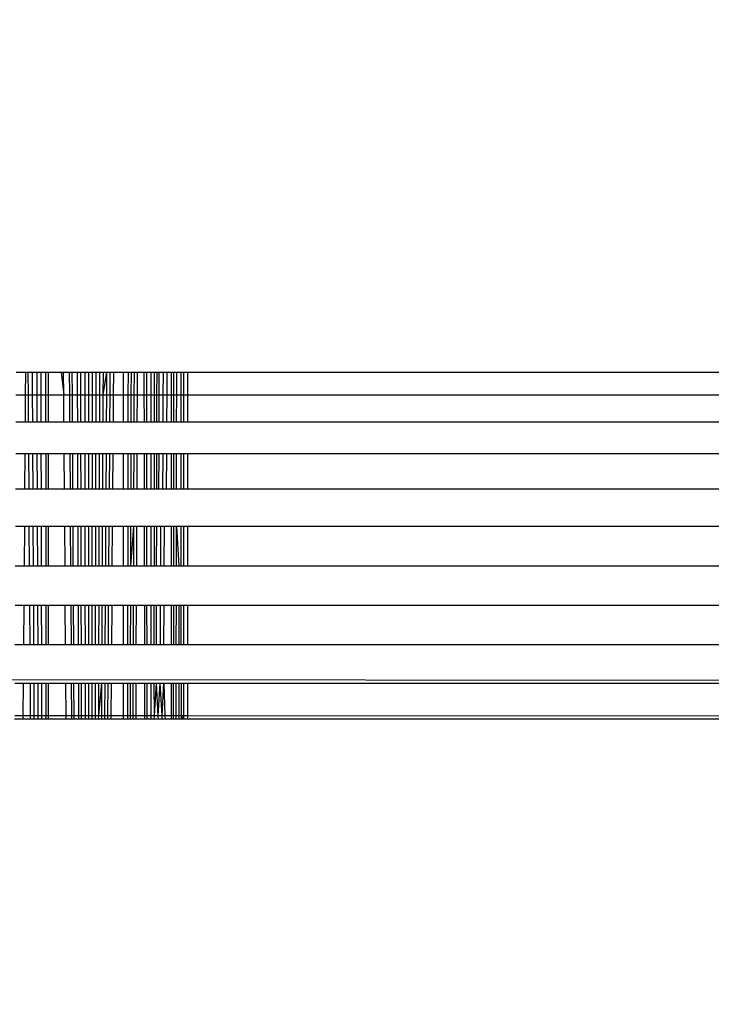
# Model space of a CAD drawing. Units: millimetres. Extents: x 25253 to 32347, y -7433 to 333.
# Drawn here: x 29520 to 29528, y -2581 to -2569 of the extents above; entities that cross this region are included whole.
import ezdxf

# ---------------------------------------------------------------- set-up
doc = ezdxf.new("R2010")
doc.units = ezdxf.units.MM
doc.layers.add('Strefa bezpieczna', color=8, linetype='Continuous')
doc.dimstyles.get("Standard").update_dxf_attribs({"dimtxt": 180, "dimasz": 200, "dimexe": 0.18, "dimexo": 0.0625, "dimgap": 200, "dimtad": 0, "dimtih": 1, "dimtoh": 1, "dimlfac": 0.001, "dimzin": 0, "dimdsep": 46, "dimtxsty": 'Standard', "dimcen": 0.09, "dimse1": 1, "dimse2": 1, "dimadec": 0, "dimazin": 0, "dimtfac": 1, "dimtdec": 4, "dimtofl": 0, "dimtmove": 0, "dimatfit": 3, "dimfxl": 1, "dimtolj": 1, "dimtzin": 0, "dimarcsym": 0})

# ---------------------------------------------------------------- blocks, each defined once
blk = doc.blocks.new('*D102')
at = {"layer": 'Defpoints', "color": 0}
for p in [(32346.926, 214.827), (32346.926, -3319.316), (27031.607, -3429.966)]:
    blk.add_point(p, dxfattribs=at)
at = {"layer": 'Strefa bezpieczna', "color": 0, "lineweight": -2}
for p, q in [((27231.607, 214.827), (29336.607, 214.827)), ((32146.926, 214.827), (30276.607, 214.827))]:
    blk.add_line(p, q, dxfattribs=at)
at = {"layer": 'Strefa bezpieczna', "color": 0}
for points in [[(27231.607, 248.161), (27231.607, 181.494), (27031.607, 214.827)], [(32146.926, 181.494), (32146.926, 248.161), (32346.926, 214.827)]]:
    blk.add_solid(points, dxfattribs=at)
at = {"layer": 'Strefa bezpieczna', "color": 0, "insert": (29806.607, 214.827), "char_height": 180, "attachment_point": 5}
blk.add_mtext('\\A1;5.32', dxfattribs=at)
blk = doc.blocks.new('*D103')
at = {"layer": 'Defpoints', "color": 0}
for p in [(30846.926, -329.255), (30846.926, -3042.966), (28531.607, -3425.568)]:
    blk.add_point(p, dxfattribs=at)
at = {"layer": 'Strefa bezpieczna', "color": 0, "lineweight": -2}
for p, q in [((28731.607, -329.255), (29336.607, -329.255)), ((30646.926, -329.255), (30276.607, -329.255))]:
    blk.add_line(p, q, dxfattribs=at)
at = {"layer": 'Strefa bezpieczna', "color": 0}
for points in [[(28731.607, -295.922), (28731.607, -362.589), (28531.607, -329.255)], [(30646.926, -362.589), (30646.926, -295.922), (30846.926, -329.255)]]:
    blk.add_solid(points, dxfattribs=at)
at = {"layer": 'Strefa bezpieczna', "color": 0, "insert": (29806.607, -329.255), "char_height": 180, "attachment_point": 5}
blk.add_mtext('\\A1;2.32', dxfattribs=at)

msp = doc.modelspace()

# ---------------------------------------------------------------- linework, layer by layer
for p, q in [((29519.896, -2573.504), (29520.011, -2573.504)), ((29520.009, -2573.771), (29520.011, -2573.504)), ((29520.011, -2573.504), (29520.036, -2573.504)), ((29520.036, -2573.504), (29520.038, -2573.771)), ((29520.036, -2573.504), (29520.091, -2573.504)), ((29520.092, -2573.771), (29520.091, -2573.504)), ((29520.091, -2573.504), (29520.144, -2573.504)), ((29520.145, -2573.771), (29520.144, -2573.504)), ((29520.144, -2573.504), (29520.188, -2573.504)), ((29520.188, -2573.504), (29520.188, -2573.771)), ((29520.188, -2573.504), (29520.246, -2573.504)), ((29520.246, -2573.504), (29520.246, -2573.771)), ((29520.246, -2573.504), (29520.277, -2573.504)), ((29520.277, -2573.504), (29520.277, -2573.771)), ((29520.277, -2573.504), (29520.431, -2573.504)), ((29520.431, -2573.504), (29520.459, -2573.771)), ((29520.431, -2573.504), (29520.457, -2573.504)), ((29520.459, -2573.771), (29520.457, -2573.504)), ((29520.457, -2573.504), (29520.529, -2573.504)), ((29520.531, -2573.771), (29520.529, -2573.504)), ((29520.529, -2573.504), (29520.561, -2573.504)), ((29520.563, -2573.771), (29520.561, -2573.504)), ((29520.561, -2573.504), (29520.623, -2573.504)), ((29520.624, -2573.771), (29520.623, -2573.504)), ((29520.623, -2573.504), (29520.661, -2573.504)), ((29520.661, -2573.771), (29520.661, -2573.504)), ((29520.661, -2573.504), (29520.712, -2573.504)), ((29520.712, -2573.771), (29520.712, -2573.504)), ((29520.712, -2573.504), (29520.754, -2573.504)), ((29520.754, -2573.504), (29520.754, -2573.771)), ((29520.754, -2573.504), (29520.799, -2573.504)), ((29520.799, -2573.771), (29520.799, -2573.504)), ((29520.799, -2573.504), (29520.844, -2573.504)), ((29520.843, -2573.771), (29520.844, -2573.504)), ((29520.844, -2573.504), (29520.887, -2573.504)), ((29520.886, -2573.771), (29520.887, -2573.504)), ((29520.887, -2573.504), (29520.929, -2573.504)), ((29520.928, -2573.771), (29520.929, -2573.504)), ((29520.928, -2573.771), (29520.97, -2573.504)), ((29520.929, -2573.504), (29520.97, -2573.504)), ((29520.968, -2573.771), (29520.97, -2573.504)), ((29520.97, -2573.504), (29521.009, -2573.504)), ((29521.008, -2573.771), (29521.009, -2573.504)), ((29521.009, -2573.504), (29521.048, -2573.504)), ((29521.048, -2573.504), (29521.046, -2573.771)), ((29521.048, -2573.504), (29521.162, -2573.504)), ((29521.162, -2573.504), (29521.162, -2573.771)), ((29521.162, -2573.504), (29521.224, -2573.504)), ((29521.223, -2573.771), (29521.224, -2573.504)), ((29521.224, -2573.504), (29521.26, -2573.504)), ((29521.259, -2573.771), (29521.26, -2573.504)), ((29521.26, -2573.504), (29521.295, -2573.504)), ((29521.294, -2573.771), (29521.295, -2573.504)), ((29521.295, -2573.504), (29521.329, -2573.504)), ((29521.329, -2573.504), (29521.327, -2573.771)), ((29521.329, -2573.504), (29521.411, -2573.504)), ((29521.412, -2573.771), (29521.411, -2573.504)), ((29521.411, -2573.504), (29521.441, -2573.504)), ((29521.441, -2573.771), (29521.441, -2573.504)), ((29521.441, -2573.504), (29521.49, -2573.504)), ((29521.49, -2573.504), (29521.49, -2573.771)), ((29521.49, -2573.504), (29521.534, -2573.504)), ((29521.534, -2573.771), (29521.534, -2573.504)), ((29521.534, -2573.504), (29521.563, -2573.504)), ((29521.562, -2573.771), (29521.563, -2573.504)), ((29521.563, -2573.504), (29521.589, -2573.504)), ((29521.588, -2574.095), (29521.589, -2573.504)), ((29521.589, -2573.504), (29521.638, -2573.504)), ((29521.637, -2573.771), (29521.638, -2573.504)), ((29521.638, -2573.504), (29521.679, -2573.504)), ((29521.679, -2573.504), (29521.678, -2573.771)), ((29521.679, -2573.504), (29521.73, -2573.504)), ((29521.73, -2573.504), (29521.73, -2573.771)), ((29521.73, -2573.504), (29521.762, -2573.504)), ((29521.762, -2573.771), (29521.762, -2573.504)), ((29521.762, -2573.504), (29521.796, -2573.504)), ((29521.796, -2573.771), (29521.796, -2573.504)), ((29521.796, -2573.504), (29521.848, -2573.504)), ((29521.848, -2573.771), (29521.848, -2573.504)), ((29521.848, -2573.504), (29521.877, -2573.504)), ((29521.877, -2573.504), (29521.877, -2573.771)), ((29521.877, -2573.504), (29521.926, -2573.504)), ((29521.926, -2573.771), (29521.926, -2573.504)), ((29521.926, -2573.504), (29574.926, -2573.504)), ((29519.895, -2573.771), (29520.009, -2573.771)), ((29520.006, -2574.095), (29520.009, -2573.771)), ((29520.009, -2573.771), (29520.038, -2573.771)), ((29520.038, -2573.771), (29520.04, -2574.095)), ((29520.038, -2573.771), (29520.092, -2573.771)), ((29520.094, -2574.095), (29520.092, -2573.771)), ((29520.092, -2573.771), (29520.145, -2573.771)), ((29520.146, -2574.095), (29520.145, -2573.771)), ((29520.145, -2573.771), (29520.188, -2573.771)), ((29520.188, -2573.771), (29520.189, -2574.095)), ((29520.188, -2573.771), (29520.246, -2573.771)), ((29520.246, -2573.771), (29520.246, -2574.095)), ((29520.246, -2573.771), (29520.277, -2573.771)), ((29520.277, -2573.771), (29520.277, -2574.095)), ((29520.277, -2573.771), (29520.459, -2573.771)), ((29520.461, -2574.095), (29520.459, -2573.771)), ((29520.459, -2573.771), (29520.531, -2573.771)), ((29520.533, -2574.095), (29520.531, -2573.771)), ((29520.531, -2573.771), (29520.563, -2573.771)), ((29520.564, -2574.095), (29520.563, -2573.771)), ((29520.563, -2573.771), (29520.624, -2573.771)), ((29520.625, -2574.095), (29520.624, -2573.771)), ((29520.624, -2573.771), (29520.661, -2573.771)), ((29520.662, -2574.095), (29520.661, -2573.771)), ((29520.661, -2573.771), (29520.712, -2573.771)), ((29520.713, -2574.095), (29520.712, -2573.771)), ((29520.712, -2573.771), (29520.754, -2573.771)), ((29520.754, -2573.771), (29520.754, -2574.095)), ((29520.754, -2573.771), (29520.799, -2573.771)), ((29520.799, -2574.095), (29520.799, -2573.771)), ((29520.799, -2573.771), (29520.843, -2573.771)), ((29520.842, -2574.095), (29520.843, -2573.771)), ((29520.843, -2573.771), (29520.886, -2573.771)), ((29520.885, -2574.095), (29520.886, -2573.771)), ((29520.886, -2573.771), (29520.928, -2573.771)), ((29520.926, -2574.095), (29520.928, -2573.771)), ((29520.928, -2573.771), (29520.968, -2573.771)), ((29520.966, -2574.095), (29520.968, -2573.771)), ((29520.968, -2573.771), (29521.008, -2573.771)), ((29521.005, -2574.095), (29521.008, -2573.771)), ((29521.008, -2573.771), (29521.046, -2573.771)), ((29521.046, -2573.771), (29521.043, -2574.095)), ((29521.046, -2573.771), (29521.162, -2573.771)), ((29521.162, -2573.771), (29521.162, -2574.095)), ((29521.162, -2573.771), (29521.223, -2573.771)), ((29521.223, -2574.095), (29521.223, -2573.771)), ((29521.223, -2573.771), (29521.259, -2573.771)), ((29521.258, -2574.095), (29521.259, -2573.771)), ((29521.259, -2573.771), (29521.294, -2573.771)), ((29521.293, -2574.095), (29521.294, -2573.771)), ((29521.294, -2573.771), (29521.327, -2573.771)), ((29521.327, -2573.771), (29521.326, -2574.095)), ((29521.327, -2573.771), (29521.412, -2573.771)), ((29521.413, -2574.095), (29521.412, -2573.771)), ((29521.412, -2573.771), (29521.441, -2573.771)), ((29521.441, -2574.095), (29521.441, -2573.771)), ((29521.441, -2573.771), (29521.49, -2573.771)), ((29521.49, -2573.771), (29521.49, -2574.095)), ((29521.49, -2573.771), (29521.534, -2573.771)), ((29521.534, -2574.095), (29521.534, -2573.771)), ((29521.534, -2573.771), (29521.562, -2573.771)), ((29521.562, -2574.095), (29521.562, -2573.771)), ((29521.562, -2573.771), (29521.637, -2573.771)), ((29521.635, -2574.095), (29521.637, -2573.771)), ((29521.637, -2573.771), (29521.678, -2573.771)), ((29521.678, -2573.771), (29521.676, -2574.095)), ((29521.678, -2573.771), (29521.73, -2573.771)), ((29521.73, -2573.771), (29521.73, -2574.095)), ((29521.73, -2573.771), (29521.762, -2573.771)), ((29521.762, -2574.095), (29521.762, -2573.771)), ((29521.762, -2573.771), (29521.796, -2573.771)), ((29521.795, -2574.095), (29521.796, -2573.771)), ((29521.796, -2573.771), (29521.848, -2573.771)), ((29521.848, -2574.095), (29521.848, -2573.771)), ((29521.848, -2573.771), (29521.877, -2573.771)), ((29521.877, -2573.771), (29521.877, -2574.095)), ((29521.877, -2573.771), (29521.926, -2573.771)), ((29521.926, -2574.095), (29521.926, -2573.771)), ((29521.926, -2573.771), (29574.926, -2573.771)), ((29520.006, -2574.095), (29519.894, -2574.095)), ((29520.04, -2574.095), (29520.006, -2574.095)), ((29520.094, -2574.095), (29520.04, -2574.095)), ((29520.146, -2574.095), (29520.094, -2574.095)), ((29520.189, -2574.095), (29520.146, -2574.095)), ((29520.246, -2574.095), (29520.189, -2574.095)), ((29520.277, -2574.095), (29520.246, -2574.095)), ((29520.461, -2574.095), (29520.277, -2574.095)), ((29520.533, -2574.095), (29520.461, -2574.095)), ((29520.564, -2574.095), (29520.533, -2574.095)), ((29520.625, -2574.095), (29520.564, -2574.095)), ((29520.662, -2574.095), (29520.625, -2574.095)), ((29520.713, -2574.095), (29520.662, -2574.095)), ((29520.754, -2574.095), (29520.713, -2574.095)), ((29520.799, -2574.095), (29520.754, -2574.095)), ((29520.842, -2574.095), (29520.799, -2574.095)), ((29520.885, -2574.095), (29520.842, -2574.095)), ((29520.926, -2574.095), (29520.885, -2574.095)), ((29520.966, -2574.095), (29520.926, -2574.095)), ((29521.005, -2574.095), (29520.966, -2574.095)), ((29521.043, -2574.095), (29521.005, -2574.095)), ((29521.162, -2574.095), (29521.043, -2574.095)), ((29521.223, -2574.095), (29521.162, -2574.095)), ((29521.258, -2574.095), (29521.223, -2574.095)), ((29521.293, -2574.095), (29521.258, -2574.095)), ((29521.326, -2574.095), (29521.293, -2574.095)), ((29521.413, -2574.095), (29521.326, -2574.095)), ((29521.441, -2574.095), (29521.413, -2574.095)), ((29521.49, -2574.095), (29521.441, -2574.095)), ((29521.534, -2574.095), (29521.49, -2574.095)), ((29521.562, -2574.095), (29521.534, -2574.095)), ((29521.635, -2574.095), (29521.562, -2574.095)), ((29521.676, -2574.095), (29521.635, -2574.095)), ((29521.73, -2574.095), (29521.676, -2574.095)), ((29521.762, -2574.095), (29521.73, -2574.095)), ((29521.795, -2574.095), (29521.762, -2574.095)), ((29521.848, -2574.095), (29521.795, -2574.095)), ((29521.877, -2574.095), (29521.848, -2574.095)), ((29521.926, -2574.095), (29521.877, -2574.095)), ((29574.926, -2574.095), (29521.926, -2574.095)), ((29520.004, -2574.468), (29519.892, -2574.468)), ((29520.001, -2574.882), (29520.004, -2574.468)), ((29520.043, -2574.468), (29520.004, -2574.468)), ((29520.043, -2574.468), (29520.046, -2574.882)), ((29520.096, -2574.468), (29520.043, -2574.468)), ((29520.098, -2574.882), (29520.096, -2574.468)), ((29520.147, -2574.468), (29520.096, -2574.468)), ((29520.149, -2574.882), (29520.147, -2574.468)), ((29520.19, -2574.468), (29520.147, -2574.468)), ((29520.19, -2574.468), (29520.191, -2574.882)), ((29520.247, -2574.468), (29520.19, -2574.468)), ((29520.247, -2574.468), (29520.247, -2574.882)), ((29520.277, -2574.468), (29520.247, -2574.468)), ((29520.277, -2574.468), (29520.277, -2574.882)), ((29520.464, -2574.468), (29520.277, -2574.468)), ((29520.468, -2574.882), (29520.464, -2574.468)), ((29520.535, -2574.468), (29520.464, -2574.468)), ((29520.538, -2574.882), (29520.535, -2574.468)), ((29520.566, -2574.468), (29520.535, -2574.468)), ((29520.568, -2574.882), (29520.566, -2574.468)), ((29520.626, -2574.468), (29520.566, -2574.468)), ((29520.628, -2574.882), (29520.626, -2574.468)), ((29520.663, -2574.468), (29520.626, -2574.468)), ((29520.664, -2574.882), (29520.663, -2574.468)), ((29520.713, -2574.468), (29520.663, -2574.468)), ((29520.714, -2574.882), (29520.713, -2574.468)), ((29520.754, -2574.468), (29520.713, -2574.468)), ((29520.754, -2574.468), (29520.754, -2574.882)), ((29520.798, -2574.468), (29520.754, -2574.468)), ((29520.798, -2574.882), (29520.798, -2574.468)), ((29520.841, -2574.468), (29520.798, -2574.468)), ((29520.84, -2574.882), (29520.841, -2574.468)), ((29520.883, -2574.468), (29520.841, -2574.468)), ((29520.882, -2574.882), (29520.883, -2574.468)), ((29520.924, -2574.468), (29520.883, -2574.468)), ((29520.922, -2574.882), (29520.924, -2574.468)), ((29520.964, -2574.468), (29520.924, -2574.468)), ((29520.962, -2574.882), (29520.964, -2574.468)), ((29521.003, -2574.468), (29520.964, -2574.468)), ((29521, -2574.882), (29521.003, -2574.468)), ((29521.041, -2574.468), (29521.003, -2574.468)), ((29521.041, -2574.468), (29521.037, -2574.882)), ((29521.162, -2574.468), (29521.041, -2574.468)), ((29521.162, -2574.468), (29521.162, -2574.882)), ((29521.222, -2574.468), (29521.162, -2574.468)), ((29521.221, -2574.882), (29521.222, -2574.468)), ((29521.257, -2574.468), (29521.222, -2574.468)), ((29521.256, -2574.882), (29521.257, -2574.468)), ((29521.291, -2574.468), (29521.257, -2574.468)), ((29521.29, -2574.882), (29521.291, -2574.468)), ((29521.324, -2574.468), (29521.291, -2574.468)), ((29521.324, -2574.468), (29521.323, -2574.882)), ((29521.413, -2574.468), (29521.324, -2574.468)), ((29521.414, -2574.882), (29521.413, -2574.468)), ((29521.442, -2574.468), (29521.413, -2574.468)), ((29521.442, -2574.882), (29521.442, -2574.468)), ((29521.49, -2574.468), (29521.442, -2574.468)), ((29521.49, -2574.468), (29521.49, -2574.882)), ((29521.533, -2574.468), (29521.49, -2574.468)), ((29521.533, -2574.882), (29521.533, -2574.468)), ((29521.561, -2574.468), (29521.533, -2574.468)), ((29521.56, -2574.882), (29521.561, -2574.468)), ((29521.634, -2574.468), (29521.561, -2574.468)), ((29521.586, -2574.882), (29521.587, -2574.468)), ((29521.632, -2574.882), (29521.634, -2574.468)), ((29521.674, -2574.468), (29521.634, -2574.468)), ((29521.674, -2574.468), (29521.672, -2574.882)), ((29521.73, -2574.468), (29521.674, -2574.468)), ((29521.73, -2574.468), (29521.73, -2574.882)), ((29521.761, -2574.468), (29521.73, -2574.468)), ((29521.761, -2574.882), (29521.761, -2574.468)), ((29521.795, -2574.468), (29521.761, -2574.468)), ((29521.794, -2574.882), (29521.795, -2574.468)), ((29521.848, -2574.468), (29521.795, -2574.468)), ((29521.849, -2574.882), (29521.848, -2574.468)), ((29521.877, -2574.468), (29521.848, -2574.468)), ((29521.877, -2574.468), (29521.877, -2574.882)), ((29521.926, -2574.468), (29521.877, -2574.468)), ((29521.926, -2574.882), (29521.926, -2574.468)), ((29574.926, -2574.468), (29521.926, -2574.468)), ((29519.89, -2574.882), (29520.001, -2574.882)), ((29520.001, -2574.882), (29520.046, -2574.882)), ((29520.046, -2574.882), (29520.098, -2574.882)), ((29520.098, -2574.882), (29520.149, -2574.882)), ((29520.149, -2574.882), (29520.191, -2574.882)), ((29520.191, -2574.882), (29520.247, -2574.882)), ((29520.247, -2574.882), (29520.277, -2574.882)), ((29520.277, -2574.882), (29520.468, -2574.882)), ((29520.468, -2574.882), (29520.538, -2574.882)), ((29520.538, -2574.882), (29520.568, -2574.882)), ((29520.568, -2574.882), (29520.628, -2574.882)), ((29520.628, -2574.882), (29520.664, -2574.882)), ((29520.664, -2574.882), (29520.714, -2574.882)), ((29520.714, -2574.882), (29520.754, -2574.882)), ((29520.754, -2574.882), (29520.798, -2574.882)), ((29520.798, -2574.882), (29520.84, -2574.882)), ((29520.84, -2574.882), (29520.882, -2574.882)), ((29520.882, -2574.882), (29520.922, -2574.882)), ((29520.922, -2574.882), (29520.962, -2574.882)), ((29520.962, -2574.882), (29521.037, -2574.882)), ((29521.037, -2574.882), (29521.162, -2574.882)), ((29521.162, -2574.882), (29521.221, -2574.882)), ((29521.221, -2574.882), (29521.256, -2574.882)), ((29521.256, -2574.882), (29521.29, -2574.882)), ((29521.29, -2574.882), (29521.323, -2574.882)), ((29521.323, -2574.882), (29521.414, -2574.882)), ((29521.414, -2574.882), (29521.442, -2574.882)), ((29521.442, -2574.882), (29521.49, -2574.882)), ((29521.49, -2574.882), (29521.533, -2574.882)), ((29521.533, -2574.882), (29521.56, -2574.882)), ((29521.56, -2574.882), (29521.586, -2574.882)), ((29521.586, -2574.882), (29521.632, -2574.882)), ((29521.632, -2574.882), (29521.672, -2574.882)), ((29521.672, -2574.882), (29521.73, -2574.882)), ((29521.73, -2574.882), (29521.761, -2574.882)), ((29521.761, -2574.882), (29521.794, -2574.882)), ((29521.794, -2574.882), (29521.849, -2574.882)), ((29521.849, -2574.882), (29521.877, -2574.882)), ((29521.877, -2574.882), (29521.926, -2574.882)), ((29521.926, -2574.882), (29574.926, -2574.882)), ((29519.998, -2575.326), (29519.889, -2575.326)), ((29519.994, -2575.789), (29519.998, -2575.326)), ((29520.049, -2575.326), (29519.998, -2575.326)), ((29520.049, -2575.326), (29520.052, -2575.789)), ((29520.1, -2575.326), (29520.049, -2575.326)), ((29520.103, -2575.789), (29520.1, -2575.326)), ((29520.151, -2575.326), (29520.1, -2575.326)), ((29520.152, -2575.789), (29520.151, -2575.326)), ((29520.192, -2575.326), (29520.151, -2575.326)), ((29520.192, -2575.326), (29520.193, -2575.789)), ((29520.248, -2575.326), (29520.192, -2575.326)), ((29520.248, -2575.326), (29520.248, -2575.789)), ((29520.277, -2575.326), (29520.248, -2575.326)), ((29520.277, -2575.326), (29520.277, -2575.789)), ((29520.471, -2575.326), (29520.277, -2575.326)), ((29520.475, -2575.789), (29520.471, -2575.326)), ((29520.541, -2575.326), (29520.471, -2575.326)), ((29520.544, -2575.789), (29520.541, -2575.326)), ((29520.571, -2575.326), (29520.541, -2575.326)), ((29520.573, -2575.789), (29520.571, -2575.326)), ((29520.63, -2575.326), (29520.571, -2575.326)), ((29520.631, -2575.789), (29520.63, -2575.326)), ((29520.665, -2575.326), (29520.63, -2575.326)), ((29520.666, -2575.789), (29520.665, -2575.326)), ((29520.714, -2575.326), (29520.665, -2575.326)), ((29520.715, -2575.789), (29520.714, -2575.326)), ((29520.754, -2575.326), (29520.714, -2575.326)), ((29520.754, -2575.326), (29520.754, -2575.789)), ((29520.797, -2575.326), (29520.754, -2575.326)), ((29520.797, -2575.789), (29520.797, -2575.326)), ((29520.839, -2575.326), (29520.797, -2575.326)), ((29520.838, -2575.789), (29520.839, -2575.326)), ((29520.88, -2575.326), (29520.839, -2575.326)), ((29520.879, -2575.789), (29520.88, -2575.326)), ((29520.92, -2575.326), (29520.88, -2575.326)), ((29520.918, -2575.789), (29520.92, -2575.326)), ((29520.959, -2575.326), (29520.92, -2575.326)), ((29520.957, -2575.789), (29520.959, -2575.326)), ((29520.997, -2575.326), (29520.959, -2575.326)), ((29520.994, -2575.789), (29520.997, -2575.326)), ((29521.034, -2575.326), (29520.997, -2575.326)), ((29521.034, -2575.326), (29521.03, -2575.789)), ((29521.162, -2575.326), (29521.034, -2575.326)), ((29521.162, -2575.326), (29521.162, -2575.789)), ((29521.221, -2575.326), (29521.162, -2575.326)), ((29521.22, -2575.789), (29521.221, -2575.326)), ((29521.255, -2575.326), (29521.221, -2575.326)), ((29521.254, -2575.789), (29521.255, -2575.326)), ((29521.254, -2575.789), (29521.288, -2575.326)), ((29521.288, -2575.326), (29521.255, -2575.326)), ((29521.287, -2575.789), (29521.288, -2575.326)), ((29521.321, -2575.326), (29521.288, -2575.326)), ((29521.321, -2575.326), (29521.319, -2575.789)), ((29521.415, -2575.326), (29521.321, -2575.326)), ((29521.416, -2575.789), (29521.415, -2575.326)), ((29521.443, -2575.326), (29521.415, -2575.326)), ((29521.444, -2575.789), (29521.443, -2575.326)), ((29521.49, -2575.326), (29521.443, -2575.326)), ((29521.49, -2575.326), (29521.49, -2575.789)), ((29521.532, -2575.326), (29521.49, -2575.326)), ((29521.532, -2575.789), (29521.532, -2575.326)), ((29521.559, -2575.326), (29521.532, -2575.326)), ((29521.558, -2575.789), (29521.559, -2575.326)), ((29521.608, -2575.326), (29521.559, -2575.326)), ((29521.607, -2575.789), (29521.608, -2575.326)), ((29521.651, -2575.326), (29521.608, -2575.326)), ((29521.649, -2575.789), (29521.651, -2575.326)), ((29521.73, -2575.326), (29521.651, -2575.326)), ((29521.73, -2575.326), (29521.73, -2575.789)), ((29521.761, -2575.326), (29521.73, -2575.326)), ((29521.76, -2575.789), (29521.761, -2575.326)), ((29521.793, -2575.326), (29521.761, -2575.326)), ((29521.792, -2575.789), (29521.793, -2575.326)), ((29521.793, -2575.326), (29521.819, -2575.789)), ((29521.849, -2575.326), (29521.793, -2575.326)), ((29521.85, -2575.789), (29521.849, -2575.326)), ((29521.877, -2575.326), (29521.849, -2575.326)), ((29521.877, -2575.326), (29521.877, -2575.789)), ((29521.926, -2575.326), (29521.877, -2575.326)), ((29521.926, -2575.789), (29521.926, -2575.326)), ((29574.926, -2575.326), (29521.926, -2575.326)), ((29519.887, -2575.789), (29519.994, -2575.789)), ((29519.994, -2575.789), (29520.052, -2575.789)), ((29520.052, -2575.789), (29520.103, -2575.789)), ((29520.103, -2575.789), (29520.152, -2575.789)), ((29520.152, -2575.789), (29520.193, -2575.789)), ((29520.193, -2575.789), (29520.248, -2575.789)), ((29520.248, -2575.789), (29520.277, -2575.789)), ((29520.277, -2575.789), (29520.475, -2575.789)), ((29520.475, -2575.789), (29520.544, -2575.789)), ((29520.544, -2575.789), (29520.573, -2575.789)), ((29520.573, -2575.789), (29520.631, -2575.789)), ((29520.631, -2575.789), (29520.666, -2575.789)), ((29520.666, -2575.789), (29520.715, -2575.789)), ((29520.715, -2575.789), (29520.754, -2575.789)), ((29520.754, -2575.789), (29520.797, -2575.789)), ((29520.797, -2575.789), (29520.838, -2575.789)), ((29520.838, -2575.789), (29520.879, -2575.789)), ((29520.879, -2575.789), (29520.918, -2575.789)), ((29520.918, -2575.789), (29520.957, -2575.789)), ((29520.957, -2575.789), (29521.03, -2575.789)), ((29521.03, -2575.789), (29521.162, -2575.789)), ((29521.162, -2575.789), (29521.22, -2575.789)), ((29521.22, -2575.789), (29521.254, -2575.789)), ((29521.254, -2575.789), (29521.287, -2575.789)), ((29521.287, -2575.789), (29521.319, -2575.789)), ((29521.319, -2575.789), (29521.416, -2575.789)), ((29521.416, -2575.789), (29521.444, -2575.789)), ((29521.444, -2575.789), (29521.49, -2575.789)), ((29521.49, -2575.789), (29521.532, -2575.789)), ((29521.532, -2575.789), (29521.558, -2575.789)), ((29521.558, -2575.789), (29521.607, -2575.789)), ((29521.607, -2575.789), (29521.649, -2575.789)), ((29521.649, -2575.789), (29521.73, -2575.789)), ((29521.73, -2575.789), (29521.76, -2575.789)), ((29521.76, -2575.789), (29521.792, -2575.789)), ((29521.792, -2575.789), (29521.85, -2575.789)), ((29521.85, -2575.789), (29521.877, -2575.789)), ((29521.877, -2575.789), (29521.926, -2575.789)), ((29521.926, -2575.789), (29574.926, -2575.789)), ((29519.991, -2576.259), (29519.885, -2576.259)), ((29519.988, -2576.726), (29519.991, -2576.259)), ((29520.055, -2576.259), (29519.991, -2576.259)), ((29520.055, -2576.259), (29520.058, -2576.726)), ((29520.105, -2576.259), (29520.055, -2576.259)), ((29520.108, -2576.726), (29520.105, -2576.259)), ((29520.154, -2576.259), (29520.105, -2576.259)), ((29520.156, -2576.726), (29520.154, -2576.259)), ((29520.194, -2576.259), (29520.154, -2576.259)), ((29520.194, -2576.259), (29520.195, -2576.726)), ((29520.248, -2576.259), (29520.194, -2576.259)), ((29520.248, -2576.259), (29520.249, -2576.726)), ((29520.277, -2576.259), (29520.248, -2576.259)), ((29520.277, -2576.259), (29520.277, -2576.726)), ((29520.478, -2576.259), (29520.277, -2576.259)), ((29520.482, -2576.726), (29520.478, -2576.259)), ((29520.547, -2576.259), (29520.478, -2576.259)), ((29520.55, -2576.726), (29520.547, -2576.259)), ((29520.575, -2576.259), (29520.547, -2576.259)), ((29520.578, -2576.726), (29520.575, -2576.259)), ((29520.633, -2576.259), (29520.575, -2576.259)), ((29520.635, -2576.726), (29520.633, -2576.259)), ((29520.667, -2576.259), (29520.633, -2576.259)), ((29520.669, -2576.726), (29520.667, -2576.259)), ((29520.715, -2576.259), (29520.667, -2576.259)), ((29520.716, -2576.726), (29520.715, -2576.259)), ((29520.754, -2576.259), (29520.715, -2576.259)), ((29520.754, -2576.259), (29520.754, -2576.726)), ((29520.796, -2576.259), (29520.754, -2576.259)), ((29520.796, -2576.726), (29520.796, -2576.259)), ((29520.837, -2576.259), (29520.796, -2576.259)), ((29520.836, -2576.726), (29520.837, -2576.259)), ((29520.877, -2576.259), (29520.837, -2576.259)), ((29520.875, -2576.726), (29520.877, -2576.259)), ((29520.916, -2576.259), (29520.877, -2576.259)), ((29520.914, -2576.726), (29520.916, -2576.259)), ((29520.954, -2576.259), (29520.916, -2576.259)), ((29520.951, -2576.726), (29520.954, -2576.259)), ((29520.991, -2576.259), (29520.954, -2576.259)), ((29520.988, -2576.726), (29520.991, -2576.259)), ((29521.027, -2576.259), (29520.991, -2576.259)), ((29521.027, -2576.259), (29521.023, -2576.726)), ((29521.162, -2576.259), (29521.027, -2576.259)), ((29521.162, -2576.259), (29521.162, -2576.726)), ((29521.219, -2576.259), (29521.162, -2576.259)), ((29521.218, -2576.726), (29521.219, -2576.259)), ((29521.253, -2576.259), (29521.219, -2576.259)), ((29521.251, -2576.726), (29521.253, -2576.259)), ((29521.285, -2576.259), (29521.253, -2576.259)), ((29521.283, -2576.726), (29521.285, -2576.259)), ((29521.316, -2576.259), (29521.285, -2576.259)), ((29521.316, -2576.259), (29521.314, -2576.726)), ((29521.417, -2576.259), (29521.316, -2576.259)), ((29521.418, -2576.726), (29521.417, -2576.259)), ((29521.444, -2576.259), (29521.417, -2576.259)), ((29521.445, -2576.726), (29521.444, -2576.259)), ((29521.49, -2576.259), (29521.444, -2576.259)), ((29521.49, -2576.259), (29521.49, -2576.726)), ((29521.531, -2576.259), (29521.49, -2576.259)), ((29521.531, -2576.726), (29521.531, -2576.259)), ((29521.557, -2576.259), (29521.531, -2576.259)), ((29521.556, -2576.726), (29521.557, -2576.259)), ((29521.605, -2576.259), (29521.557, -2576.259)), ((29521.604, -2576.726), (29521.605, -2576.259)), ((29521.647, -2576.259), (29521.605, -2576.259)), ((29521.645, -2576.726), (29521.647, -2576.259)), ((29521.73, -2576.259), (29521.647, -2576.259)), ((29521.73, -2576.259), (29521.73, -2576.726)), ((29521.76, -2576.259), (29521.73, -2576.259)), ((29521.76, -2576.726), (29521.76, -2576.259)), ((29521.792, -2576.259), (29521.76, -2576.259)), ((29521.791, -2576.726), (29521.792, -2576.259)), ((29521.85, -2576.259), (29521.792, -2576.259)), ((29521.82, -2576.259), (29521.821, -2576.726)), ((29521.85, -2576.726), (29521.85, -2576.259)), ((29521.877, -2576.259), (29521.85, -2576.259)), ((29521.877, -2576.259), (29521.877, -2576.726)), ((29521.926, -2576.259), (29521.877, -2576.259)), ((29521.926, -2576.726), (29521.926, -2576.259)), ((29574.926, -2576.259), (29521.926, -2576.259)), ((28980.926, -2576.726), (29574.926, -2577.177)), ((29519.988, -2576.726), (29519.883, -2576.726)), ((29520.058, -2576.726), (29519.988, -2576.726)), ((29520.108, -2576.726), (29520.058, -2576.726)), ((29520.156, -2576.726), (29520.108, -2576.726)), ((29520.195, -2576.726), (29520.156, -2576.726)), ((29520.249, -2576.726), (29520.195, -2576.726)), ((29520.277, -2576.726), (29520.249, -2576.726)), ((29520.482, -2576.726), (29520.277, -2576.726)), ((29520.55, -2576.726), (29520.482, -2576.726)), ((29520.578, -2576.726), (29520.55, -2576.726)), ((29520.635, -2576.726), (29520.578, -2576.726)), ((29520.669, -2576.726), (29520.635, -2576.726)), ((29520.716, -2576.726), (29520.669, -2576.726)), ((29520.754, -2576.726), (29520.716, -2576.726)), ((29520.796, -2576.726), (29520.754, -2576.726)), ((29520.836, -2576.726), (29520.796, -2576.726)), ((29520.875, -2576.726), (29520.836, -2576.726)), ((29520.951, -2576.726), (29520.875, -2576.726)), ((29520.988, -2576.726), (29520.951, -2576.726)), ((29521.023, -2576.726), (29520.988, -2576.726)), ((29521.162, -2576.726), (29521.023, -2576.726)), ((29521.218, -2576.726), (29521.162, -2576.726)), ((29521.251, -2576.726), (29521.218, -2576.726)), ((29521.283, -2576.726), (29521.251, -2576.726)), ((29521.314, -2576.726), (29521.283, -2576.726)), ((29521.418, -2576.726), (29521.314, -2576.726)), ((29521.445, -2576.726), (29521.418, -2576.726)), ((29521.49, -2576.726), (29521.445, -2576.726)), ((29521.531, -2576.726), (29521.49, -2576.726)), ((29521.556, -2576.726), (29521.531, -2576.726)), ((29521.604, -2576.726), (29521.556, -2576.726)), ((29521.645, -2576.726), (29521.604, -2576.726)), ((29521.73, -2576.726), (29521.645, -2576.726)), ((29521.76, -2576.726), (29521.73, -2576.726)), ((29521.791, -2576.726), (29521.76, -2576.726)), ((29521.85, -2576.726), (29521.791, -2576.726)), ((29521.877, -2576.726), (29521.85, -2576.726)), ((29521.926, -2576.726), (29521.877, -2576.726)), ((29574.926, -2576.726), (29521.926, -2576.726)), ((29519.881, -2577.177), (29519.985, -2577.177)), ((29519.982, -2577.563), (29519.985, -2577.177)), ((29519.985, -2577.177), (29520.062, -2577.177)), ((29520.062, -2577.177), (29520.064, -2577.563)), ((29520.062, -2577.177), (29520.11, -2577.177)), ((29520.112, -2577.563), (29520.11, -2577.177)), ((29520.11, -2577.177), (29520.158, -2577.177)), ((29520.159, -2577.563), (29520.158, -2577.177)), ((29520.158, -2577.177), (29520.196, -2577.177)), ((29520.196, -2577.177), (29520.197, -2577.563)), ((29520.196, -2577.177), (29520.249, -2577.177)), ((29520.249, -2577.177), (29520.25, -2577.563)), ((29520.249, -2577.177), (29520.277, -2577.177)), ((29520.277, -2577.177), (29520.277, -2577.563)), ((29520.277, -2577.177), (29520.486, -2577.177)), ((29520.489, -2577.563), (29520.486, -2577.177)), ((29520.486, -2577.177), (29520.553, -2577.177)), ((29520.555, -2577.563), (29520.553, -2577.177)), ((29520.553, -2577.177), (29520.58, -2577.177)), ((29520.582, -2577.563), (29520.58, -2577.177)), ((29520.58, -2577.177), (29520.637, -2577.177)), ((29520.638, -2577.564), (29520.637, -2577.177)), ((29520.637, -2577.177), (29520.67, -2577.177)), ((29520.671, -2577.564), (29520.67, -2577.177)), ((29520.67, -2577.177), (29520.716, -2577.177)), ((29520.717, -2577.564), (29520.716, -2577.177)), ((29520.716, -2577.177), (29520.754, -2577.177)), ((29520.754, -2577.177), (29520.754, -2577.564)), ((29520.754, -2577.177), (29520.795, -2577.177)), ((29520.795, -2577.564), (29520.795, -2577.177)), ((29520.795, -2577.177), (29520.835, -2577.177)), ((29520.834, -2577.564), (29520.835, -2577.177)), ((29520.835, -2577.177), (29520.874, -2577.177)), ((29520.873, -2577.564), (29520.874, -2577.177)), ((29520.873, -2577.564), (29520.912, -2577.177)), ((29520.874, -2577.177), (29520.912, -2577.177)), ((29520.91, -2577.564), (29520.912, -2577.177)), ((29520.912, -2577.177), (29520.949, -2577.177)), ((29520.947, -2577.564), (29520.949, -2577.177)), ((29520.949, -2577.177), (29520.985, -2577.177)), ((29520.982, -2577.564), (29520.985, -2577.177)), ((29520.985, -2577.177), (29521.02, -2577.177)), ((29521.02, -2577.177), (29521.017, -2577.564)), ((29521.02, -2577.177), (29521.162, -2577.177)), ((29521.162, -2577.177), (29521.162, -2577.564)), ((29521.162, -2577.177), (29521.218, -2577.177)), ((29521.217, -2577.564), (29521.218, -2577.177)), ((29521.218, -2577.177), (29521.25, -2577.177)), ((29521.249, -2577.564), (29521.25, -2577.177)), ((29521.25, -2577.177), (29521.282, -2577.177)), ((29521.281, -2577.564), (29521.282, -2577.177)), ((29521.282, -2577.177), (29521.312, -2577.177)), ((29521.312, -2577.177), (29521.311, -2577.564)), ((29521.312, -2577.177), (29521.419, -2577.177)), ((29521.42, -2577.564), (29521.419, -2577.177)), ((29521.419, -2577.177), (29521.446, -2577.177)), ((29521.446, -2577.564), (29521.446, -2577.177)), ((29521.446, -2577.177), (29521.49, -2577.177)), ((29521.49, -2577.177), (29521.49, -2577.564)), ((29521.49, -2577.177), (29521.53, -2577.177)), ((29521.532, -2577.564), (29521.53, -2577.177)), ((29521.53, -2577.177), (29521.556, -2577.177)), ((29521.532, -2577.564), (29521.556, -2577.177)), ((29521.576, -2577.564), (29521.556, -2577.177)), ((29521.556, -2577.177), (29521.602, -2577.177)), ((29521.576, -2577.564), (29521.602, -2577.177)), ((29521.623, -2577.564), (29521.602, -2577.177)), ((29521.602, -2577.177), (29521.643, -2577.177)), ((29521.623, -2577.564), (29521.643, -2577.177)), ((29521.643, -2577.177), (29521.657, -2577.564)), ((29521.643, -2577.177), (29521.73, -2577.177)), ((29521.73, -2577.177), (29521.73, -2577.564)), ((29521.73, -2577.177), (29521.759, -2577.177)), ((29521.759, -2577.564), (29521.759, -2577.177)), ((29521.759, -2577.177), (29521.79, -2577.177)), ((29521.789, -2577.564), (29521.79, -2577.177)), ((29521.79, -2577.177), (29521.851, -2577.177)), ((29521.821, -2577.177), (29521.822, -2577.602)), ((29521.851, -2577.564), (29521.851, -2577.177)), ((29521.851, -2577.177), (29521.877, -2577.177)), ((29521.877, -2577.177), (29521.877, -2577.564)), ((29521.877, -2577.177), (29521.926, -2577.177)), ((29521.926, -2577.564), (29521.926, -2577.177)), ((29521.926, -2577.177), (29574.926, -2577.177)), ((29519.982, -2577.602), (29519.879, -2577.602)), ((29519.982, -2577.563), (29519.88, -2577.563)), ((29519.982, -2577.602), (29519.982, -2577.563)), ((29520.064, -2577.563), (29519.982, -2577.563)), ((29520.064, -2577.602), (29519.982, -2577.602)), ((29520.064, -2577.563), (29520.064, -2577.602)), ((29520.112, -2577.563), (29520.064, -2577.563)), ((29520.112, -2577.602), (29520.064, -2577.602)), ((29520.112, -2577.602), (29520.112, -2577.563)), ((29520.159, -2577.563), (29520.112, -2577.563)), ((29520.159, -2577.602), (29520.112, -2577.602)), ((29520.159, -2577.602), (29520.159, -2577.563)), ((29520.197, -2577.563), (29520.159, -2577.563)), ((29520.197, -2577.602), (29520.159, -2577.602)), ((29520.197, -2577.563), (29520.197, -2577.602)), ((29520.25, -2577.563), (29520.197, -2577.563)), ((29520.25, -2577.602), (29520.197, -2577.602)), ((29520.25, -2577.563), (29520.25, -2577.602)), ((29520.277, -2577.563), (29520.25, -2577.563)), ((29520.277, -2577.602), (29520.25, -2577.602)), ((29520.277, -2577.563), (29520.277, -2577.602)), ((29520.489, -2577.563), (29520.277, -2577.563)), ((29520.489, -2577.602), (29520.277, -2577.602)), ((29520.489, -2577.602), (29520.489, -2577.563)), ((29520.555, -2577.563), (29520.489, -2577.563)), ((29520.555, -2577.602), (29520.489, -2577.602)), ((29520.555, -2577.602), (29520.555, -2577.563)), ((29520.582, -2577.563), (29520.555, -2577.563)), ((29520.582, -2577.602), (29520.555, -2577.602)), ((29520.582, -2577.602), (29520.582, -2577.563)), ((29520.638, -2577.564), (29520.582, -2577.563)), ((29520.638, -2577.602), (29520.582, -2577.602)), ((29520.638, -2577.602), (29520.638, -2577.564)), ((29520.671, -2577.564), (29520.638, -2577.564)), ((29520.671, -2577.602), (29520.638, -2577.602)), ((29520.671, -2577.602), (29520.671, -2577.564)), ((29520.717, -2577.564), (29520.671, -2577.564)), ((29520.717, -2577.602), (29520.671, -2577.602)), ((29520.717, -2577.602), (29520.717, -2577.564)), ((29520.754, -2577.564), (29520.717, -2577.564)), ((29520.754, -2577.602), (29520.717, -2577.602)), ((29520.754, -2577.564), (29520.754, -2577.602)), ((29520.795, -2577.564), (29520.754, -2577.564)), ((29520.795, -2577.602), (29520.754, -2577.602)), ((29520.795, -2577.602), (29520.795, -2577.564)), ((29520.834, -2577.564), (29520.795, -2577.564)), ((29520.834, -2577.602), (29520.795, -2577.602)), ((29520.834, -2577.602), (29520.834, -2577.564)), ((29520.873, -2577.564), (29520.834, -2577.564)), ((29520.872, -2577.602), (29520.834, -2577.602)), ((29520.872, -2577.602), (29520.873, -2577.564)), ((29520.91, -2577.602), (29520.872, -2577.602)), ((29520.91, -2577.564), (29520.873, -2577.564)), ((29520.91, -2577.602), (29520.91, -2577.564)), ((29520.947, -2577.564), (29520.91, -2577.564)), ((29520.946, -2577.602), (29520.91, -2577.602)), ((29520.946, -2577.602), (29520.947, -2577.564)), ((29520.982, -2577.602), (29520.946, -2577.602)), ((29520.982, -2577.564), (29520.947, -2577.564)), ((29520.982, -2577.602), (29520.982, -2577.564)), ((29521.017, -2577.564), (29520.982, -2577.564)), ((29521.016, -2577.602), (29520.982, -2577.602)), ((29521.017, -2577.564), (29521.016, -2577.602)), ((29521.162, -2577.602), (29521.016, -2577.602)), ((29521.162, -2577.564), (29521.017, -2577.564)), ((29521.162, -2577.564), (29521.162, -2577.602)), ((29521.217, -2577.564), (29521.162, -2577.564)), ((29521.217, -2577.602), (29521.162, -2577.602)), ((29521.217, -2577.602), (29521.217, -2577.564)), ((29521.249, -2577.564), (29521.217, -2577.564)), ((29521.249, -2577.602), (29521.217, -2577.602)), ((29521.249, -2577.602), (29521.249, -2577.564)), ((29521.281, -2577.564), (29521.249, -2577.564)), ((29521.28, -2577.602), (29521.249, -2577.602)), ((29521.28, -2577.602), (29521.281, -2577.564)), ((29521.311, -2577.602), (29521.28, -2577.602)), ((29521.311, -2577.564), (29521.281, -2577.564)), ((29521.311, -2577.564), (29521.311, -2577.602)), ((29521.42, -2577.564), (29521.311, -2577.564)), ((29521.42, -2577.602), (29521.311, -2577.602)), ((29521.42, -2577.602), (29521.42, -2577.564)), ((29521.446, -2577.564), (29521.42, -2577.564)), ((29521.446, -2577.602), (29521.42, -2577.602)), ((29521.446, -2577.602), (29521.446, -2577.564)), ((29521.49, -2577.564), (29521.446, -2577.564)), ((29521.49, -2577.602), (29521.446, -2577.602)), ((29521.49, -2577.564), (29521.49, -2577.602)), ((29521.532, -2577.564), (29521.49, -2577.564)), ((29521.53, -2577.602), (29521.49, -2577.602)), ((29521.53, -2577.602), (29521.532, -2577.564)), ((29521.579, -2577.602), (29521.53, -2577.602)), ((29521.576, -2577.564), (29521.532, -2577.564)), ((29521.579, -2577.602), (29521.576, -2577.564)), ((29521.623, -2577.564), (29521.576, -2577.564)), ((29521.622, -2577.602), (29521.579, -2577.602)), ((29521.622, -2577.602), (29521.623, -2577.564)), ((29521.658, -2577.602), (29521.622, -2577.602)), ((29521.657, -2577.564), (29521.623, -2577.564)), ((29521.657, -2577.564), (29521.658, -2577.602)), ((29521.73, -2577.564), (29521.657, -2577.564)), ((29521.73, -2577.602), (29521.658, -2577.602)), ((29521.73, -2577.564), (29521.73, -2577.602)), ((29521.759, -2577.564), (29521.73, -2577.564)), ((29521.759, -2577.602), (29521.73, -2577.602)), ((29521.759, -2577.602), (29521.759, -2577.564)), ((29521.789, -2577.564), (29521.759, -2577.564)), ((29521.822, -2577.602), (29521.759, -2577.602)), ((29521.789, -2577.602), (29521.789, -2577.564)), ((29521.851, -2577.564), (29521.789, -2577.564)), ((29521.877, -2577.602), (29521.822, -2577.602)), ((29521.851, -2577.602), (29521.851, -2577.564)), ((29521.877, -2577.602), (29521.851, -2577.564)), ((29521.877, -2577.564), (29521.851, -2577.564)), ((29521.877, -2577.564), (29521.877, -2577.602)), ((29521.926, -2577.564), (29521.877, -2577.564)), ((29521.926, -2577.602), (29521.877, -2577.602)), ((29521.926, -2577.602), (29521.926, -2577.564)), ((29574.926, -2577.602), (29521.926, -2577.564)), ((29574.926, -2577.602), (29521.926, -2577.602))]:
    msp.add_line(p, q)

# ---------------------------------------------------------------- dimensions: what is measured, and where the dimension line sits
at = {"layer": 'Strefa bezpieczna'}
for base, p1, p2, picture, middle in [((32346.926, 214.827), (27031.607, -3429.966), (32346.926, -3319.316), '*D102', (29806.607, 214.827)), ((30846.926, -329.255), (28531.607, -3425.568), (30846.926, -3042.966), '*D103', (29806.607, -329.255))]:
    dim = msp.add_linear_dim(base=base, p1=p1, p2=p2, dimstyle='Standard', dxfattribs=at)
    dim.commit()
    dim.dimension.update_dxf_attribs({"geometry": picture, "text_midpoint": middle, "dimtype": 160})

doc.saveas('drawing.dxf')
